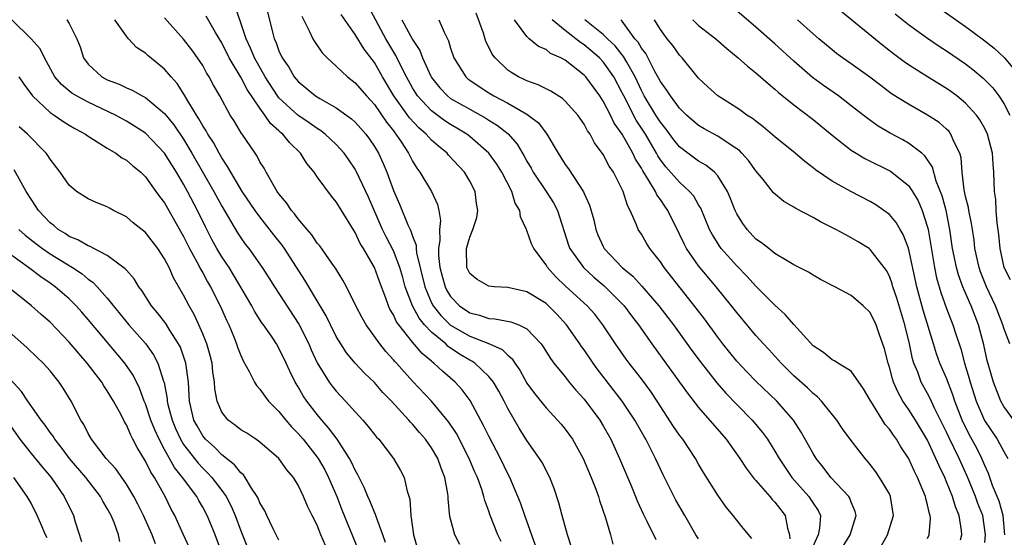
# Model space of a CAD drawing. Units: inches. Extents: x 2604000 to 2607000, y 1512000 to 1515000.
# Drawn here: x 2604394 to 2604497, y 1513045 to 1513099 of the extents above; entities that cross this region are included whole.
import ezdxf

# ---------------------------------------------------------------- set-up
doc = ezdxf.new("R2010")
doc.units = ezdxf.units.IN
doc.header["$MEASUREMENT"] = 0
doc.layers.add('LD26041512_2ft', color=254, linetype='Continuous')

msp = doc.modelspace()

# ---------------------------------------------------------------- linework, layer by layer
at = {"layer": 'LD26041512_2ft'}
for points, elevation in [([(2604451.68, 1513043.68), (2604451.24, 1513045), (2604450.69, 1513047), (2604450.34, 1513048.34), (2604449.84, 1513049.84), (2604449.39, 1513051), (2604448.58, 1513052.58), (2604448.32, 1513053), (2604447, 1513054.88), (2604446.17, 1513056.17), (2604445, 1513058.23), (2604444.61, 1513059), (2604444.04, 1513060.04), (2604443.49, 1513061), (2604443, 1513061.6), (2604441.52, 1513063), (2604441.21, 1513063.21), (2604441, 1513063.3), (2604439.94, 1513063.94), (2604438.74, 1513064.74), (2604438.48, 1513065), (2604437, 1513066.22), (2604436.27, 1513067), (2604435.69, 1513067.69), (2604435, 1513069), (2604434.24, 1513071), (2604433.98, 1513071.98), (2604433.68, 1513073), (2604433, 1513074.75), (2604432.23, 1513076.23), (2604431.85, 1513077), (2604430.39, 1513080.39), (2604429.11, 1513083.11), (2604429, 1513083.31), (2604428.32, 1513084.32), (2604427.83, 1513085), (2604427, 1513085.91), (2604425.85, 1513087), (2604425.37, 1513087.37), (2604425, 1513087.59), (2604424.18, 1513088.18), (2604422.98, 1513088.98), (2604421, 1513090.81), (2604420.85, 1513091), (2604419.56, 1513093), (2604418.42, 1513095), (2604418.02, 1513096.02), (2604417.55, 1513097), (2604417, 1513098.68), (2604416.39, 1513100.39)], 8040), ([(2604470.59, 1513044.59), (2604469.67, 1513045.67), (2604469, 1513046.52), (2604468.64, 1513047), (2604467.89, 1513047.89), (2604467, 1513049.13), (2604465.51, 1513051.51), (2604465, 1513052.4), (2604464.68, 1513053), (2604463.34, 1513055), (2604463, 1513055.44), (2604462.36, 1513056.36), (2604460.66, 1513059), (2604460, 1513060), (2604459, 1513061.35), (2604457.71, 1513063), (2604457.41, 1513063.41), (2604456.28, 1513065), (2604454.96, 1513067), (2604454.11, 1513068.11), (2604453.32, 1513069), (2604451.06, 1513071.06), (2604450.03, 1513072.03), (2604449.16, 1513073), (2604449, 1513073.28), (2604447.71, 1513075), (2604447.49, 1513075.49), (2604447, 1513076.88), (2604446.95, 1513076.95), (2604446.94, 1513077), (2604446.32, 1513078.32), (2604446.26, 1513079), (2604445.77, 1513079.77), (2604445.41, 1513081), (2604444.37, 1513083), (2604443.84, 1513083.84), (2604443.02, 1513085), (2604441, 1513086.76), (2604440.7, 1513087), (2604439.64, 1513087.64), (2604439, 1513088.01), (2604438.4, 1513088.4), (2604437, 1513089.43), (2604435.54, 1513091), (2604435, 1513091.85), (2604434.36, 1513093), (2604433.7, 1513094.3), (2604433.25, 1513095.25), (2604432.21, 1513097), (2604430.39, 1513100.39)], 8048), ([(2604489, 1513101.13), (2604493, 1513098.28), (2604494.88, 1513096.88), (2604496, 1513096), (2604497.04, 1513095.04), (2604498.85, 1513092.85)], 8076), ([(2604444.28, 1513044.28), (2604443.95, 1513045), (2604443.11, 1513047.11), (2604443, 1513047.47), (2604442.58, 1513048.58), (2604442.49, 1513049), (2604442.26, 1513049.74), (2604441.8, 1513051), (2604441.54, 1513051.54), (2604440.94, 1513053), (2604439.61, 1513055.61), (2604438.81, 1513056.81), (2604437, 1513058.99), (2604435, 1513061.11), (2604433.31, 1513063), (2604433.15, 1513063.15), (2604433, 1513063.35), (2604432.2, 1513064.2), (2604431.57, 1513065), (2604430.14, 1513067), (2604429.72, 1513067.72), (2604429.06, 1513069), (2604428.07, 1513071), (2604427.7, 1513071.7), (2604426.93, 1513072.93), (2604426.53, 1513073.47), (2604425.27, 1513075.27), (2604425, 1513075.58), (2604424.44, 1513076.44), (2604423.94, 1513077), (2604423, 1513078.11), (2604422.63, 1513078.63), (2604422.3, 1513079), (2604421.8, 1513079.8), (2604421, 1513080.73), (2604420.82, 1513081), (2604420.52, 1513081.48), (2604419.66, 1513083), (2604419.44, 1513083.44), (2604419, 1513084.11), (2604418.7, 1513084.7), (2604418.49, 1513085), (2604417.14, 1513087), (2604417.07, 1513087.07), (2604416.33, 1513088.33), (2604415.89, 1513089), (2604414.8, 1513091), (2604414.14, 1513092.14), (2604413.69, 1513093), (2604413.41, 1513093.41), (2604413, 1513094.18), (2604412.46, 1513095), (2604411.85, 1513095.85), (2604411, 1513096.96), (2604409, 1513099.18)], 8036), ([(2604447.88, 1513043.88), (2604446.77, 1513047), (2604446.33, 1513048.33), (2604446.06, 1513049), (2604445.21, 1513051), (2604445, 1513051.39), (2604444.22, 1513053), (2604443, 1513055.32), (2604442.46, 1513056.46), (2604441.06, 1513059.06), (2604440.2, 1513060.2), (2604439.48, 1513061), (2604438.13, 1513062.13), (2604437.25, 1513063), (2604437.1, 1513063.1), (2604437, 1513063.19), (2604436, 1513064), (2604435, 1513065.18), (2604433.55, 1513067), (2604433.32, 1513067.32), (2604433, 1513068.06), (2604432.64, 1513068.64), (2604432.48, 1513069), (2604432.19, 1513069.81), (2604431.53, 1513071.53), (2604431, 1513073), (2604429.86, 1513075), (2604429.53, 1513075.53), (2604429, 1513076.69), (2604427.33, 1513079.33), (2604427, 1513079.89), (2604426.5, 1513080.5), (2604425, 1513082.53), (2604424.68, 1513083), (2604423.92, 1513083.92), (2604423.25, 1513085), (2604422.11, 1513086.11), (2604421.41, 1513087), (2604421.17, 1513087.17), (2604421, 1513087.35), (2604420.11, 1513088.11), (2604419.53, 1513089), (2604419, 1513089.71), (2604417.67, 1513091.67), (2604417, 1513092.96), (2604415.77, 1513095), (2604415, 1513096.56), (2604414.34, 1513097.66), (2604413.38, 1513099.38)], 8038), ([(2604419.81, 1513099.81), (2604420.32, 1513097.68), (2604420.5, 1513097), (2604420.66, 1513096.66), (2604421, 1513095.73), (2604421.35, 1513095), (2604422.03, 1513094.03), (2604422.61, 1513093), (2604423, 1513092.53), (2604424.83, 1513091), (2604425.27, 1513090.73), (2604427, 1513089.77), (2604428.61, 1513088.61), (2604429, 1513088.25), (2604429.6, 1513087.6), (2604430.11, 1513087), (2604430.48, 1513086.48), (2604431, 1513085.71), (2604431.42, 1513085), (2604431.92, 1513083.92), (2604432.31, 1513083), (2604433, 1513081.08), (2604433.64, 1513079.64), (2604434.5, 1513077.5), (2604434.74, 1513077), (2604434.83, 1513076.83), (2604435, 1513076.31), (2604435.37, 1513075.37), (2604435.38, 1513075), (2604435.43, 1513074.57), (2604436.28, 1513071), (2604437, 1513069.31), (2604437.16, 1513069), (2604437.97, 1513067.97), (2604439, 1513066.98), (2604441, 1513065.8), (2604443.06, 1513065), (2604444.41, 1513064.41), (2604445, 1513063.81), (2604445.45, 1513063.45), (2604445.72, 1513063), (2604446.25, 1513062.25), (2604447, 1513060.9), (2604447.79, 1513059.79), (2604449, 1513058.3), (2604450.22, 1513057), (2604450.58, 1513056.58), (2604451, 1513056.07), (2604451.77, 1513055), (2604452.91, 1513053), (2604453.75, 1513051), (2604454.21, 1513049.79), (2604454.49, 1513049), (2604454.6, 1513048.6), (2604455.24, 1513046.76), (2604455.76, 1513045), (2604456.02, 1513044.02)], 8042), ([(2604423.38, 1513099.38), (2604424.18, 1513097.82), (2604424.54, 1513097), (2604424.71, 1513096.71), (2604425.54, 1513095.54), (2604426.06, 1513095), (2604427, 1513094.14), (2604428.2, 1513093), (2604429, 1513092.39), (2604430.17, 1513091), (2604431, 1513090.1), (2604432.27, 1513088.27), (2604433, 1513087.34), (2604433.14, 1513087.14), (2604433.26, 1513087), (2604433.82, 1513086.18), (2604434.59, 1513085), (2604434.72, 1513084.72), (2604435, 1513084.17), (2604435.44, 1513083.44), (2604435.77, 1513083), (2604436.98, 1513080.98), (2604437.63, 1513079.63), (2604437.77, 1513079), (2604437.93, 1513077.93), (2604437.82, 1513077), (2604437.87, 1513075.87), (2604437.72, 1513075), (2604437.73, 1513074.27), (2604437.87, 1513073), (2604438.1, 1513072.1), (2604438.41, 1513071), (2604438.6, 1513070.6), (2604439, 1513069.96), (2604439.94, 1513069), (2604441, 1513068.27), (2604442.01, 1513068.01), (2604443, 1513067.67), (2604443.63, 1513067.63), (2604445.32, 1513067.32), (2604446.14, 1513067), (2604447, 1513066.59), (2604448.49, 1513065), (2604448.7, 1513064.7), (2604449.46, 1513063.46), (2604449.81, 1513063), (2604451, 1513061.54), (2604451.43, 1513061), (2604452.14, 1513060.14), (2604453, 1513059.2), (2604454.63, 1513057), (2604455, 1513056.4), (2604455.8, 1513055), (2604456.72, 1513053), (2604457.95, 1513050.05), (2604458.38, 1513049), (2604458.55, 1513048.55), (2604459.18, 1513047.18), (2604459.57, 1513046.43), (2604460.5, 1513044.5)], 8044), ([(2604465, 1513044.56), (2604464.71, 1513045), (2604463.54, 1513047), (2604462.62, 1513048.62), (2604461.29, 1513051.29), (2604460.49, 1513053), (2604459.97, 1513054.03), (2604459.45, 1513055), (2604459.28, 1513055.28), (2604458.32, 1513057), (2604456.99, 1513059), (2604454.38, 1513062.38), (2604453.94, 1513063), (2604453, 1513064.38), (2604452.73, 1513064.73), (2604452.56, 1513065), (2604451.16, 1513067), (2604450.12, 1513068.12), (2604449.26, 1513069), (2604449, 1513069.23), (2604447, 1513070.48), (2604445, 1513070.91), (2604443.58, 1513071), (2604443, 1513071.06), (2604441.77, 1513071.77), (2604441, 1513072.4), (2604440.7, 1513073), (2604440.65, 1513075), (2604441, 1513076.21), (2604441.32, 1513077), (2604441.73, 1513078.27), (2604441.85, 1513079), (2604441.72, 1513079.72), (2604441.56, 1513081), (2604441, 1513082.08), (2604440.44, 1513083), (2604438.79, 1513084.79), (2604438.62, 1513085), (2604437.72, 1513085.72), (2604437, 1513086.38), (2604436.44, 1513087), (2604435.66, 1513087.66), (2604434.7, 1513088.7), (2604433.06, 1513091), (2604431.85, 1513093), (2604431, 1513094.5), (2604429.92, 1513095.92), (2604429, 1513097.45), (2604427.53, 1513099.53)], 8046), ([(2604479.68, 1513043), (2604480.9, 1513045), (2604481.53, 1513047), (2604481.43, 1513047.43), (2604481, 1513048.41), (2604480.84, 1513048.84), (2604480.75, 1513049), (2604478.87, 1513051), (2604478.07, 1513052.07), (2604477.32, 1513053), (2604477, 1513053.52), (2604475.76, 1513055.76), (2604474.94, 1513057), (2604473.21, 1513059), (2604471, 1513061.11), (2604470.06, 1513062.06), (2604469, 1513063.18), (2604467.53, 1513065), (2604467, 1513065.7), (2604465.62, 1513067.62), (2604464.76, 1513068.76), (2604461.39, 1513073), (2604461, 1513073.6), (2604459.89, 1513075), (2604459.55, 1513075.55), (2604459, 1513076.5), (2604458.67, 1513077), (2604458.5, 1513077.5), (2604457.84, 1513079), (2604457.53, 1513079.53), (2604457.1, 1513081), (2604456.06, 1513083), (2604455.63, 1513083.63), (2604455, 1513084.86), (2604454.09, 1513086.09), (2604453.62, 1513087), (2604453.36, 1513087.36), (2604453, 1513088.04), (2604452.33, 1513089), (2604451, 1513090.47), (2604450.72, 1513090.72), (2604449.5, 1513091.5), (2604448.16, 1513092.16), (2604447, 1513092.58), (2604446.72, 1513092.72), (2604446.12, 1513093), (2604445.42, 1513093.42), (2604445, 1513093.71), (2604443.66, 1513095), (2604443.37, 1513095.37), (2604443, 1513096.13), (2604442.7, 1513096.7), (2604442.43, 1513097.57), (2604441.67, 1513099.67)], 8054), ([(2604498.04, 1513057), (2604497, 1513058.44), (2604496.68, 1513059), (2604495.91, 1513061), (2604495.26, 1513063.26), (2604494.89, 1513064.89), (2604494.33, 1513067), (2604493.57, 1513069), (2604493.39, 1513069.39), (2604492.7, 1513071), (2604492.24, 1513072.24), (2604492.03, 1513073), (2604491.8, 1513074.2), (2604491.63, 1513075), (2604491.35, 1513077), (2604490.95, 1513079), (2604490.53, 1513080.53), (2604489.92, 1513082.08), (2604489.53, 1513083.53), (2604488.72, 1513084.72), (2604488.39, 1513085), (2604487, 1513086.06), (2604486.4, 1513086.4), (2604485.09, 1513087.09), (2604483.83, 1513087.83), (2604482.66, 1513088.66), (2604481, 1513089.97), (2604479.67, 1513091), (2604478.11, 1513092.11), (2604476.95, 1513092.95), (2604475, 1513094.64), (2604473, 1513096.48), (2604471, 1513098.23), (2604469, 1513099.92)], 8068), ([(2604497.71, 1513071.71), (2604497.05, 1513073), (2604496.61, 1513075), (2604496.48, 1513076.48), (2604496.31, 1513077.69), (2604496.21, 1513079), (2604496.16, 1513080.16), (2604496.03, 1513081), (2604495.99, 1513082.01), (2604495.97, 1513083), (2604495.88, 1513083.88), (2604495.82, 1513085), (2604495.28, 1513087), (2604495, 1513087.58), (2604494.5, 1513088.5), (2604494.15, 1513089), (2604493, 1513090.26), (2604492.09, 1513091), (2604491.46, 1513091.46), (2604491, 1513091.78), (2604489, 1513093), (2604487, 1513094.27), (2604486.57, 1513094.57), (2604485.42, 1513095.42), (2604484.3, 1513096.3), (2604479.9, 1513099.9)], 8072), ([(2604485.6, 1513099.6), (2604487, 1513098.48), (2604489, 1513097.06), (2604490.23, 1513096.23), (2604491, 1513095.74), (2604493, 1513094.36), (2604493.77, 1513093.77), (2604494.85, 1513092.85), (2604495.84, 1513091.84), (2604496.49, 1513091), (2604497, 1513090.22), (2604497.64, 1513089)], 8074), ([(2604432.18, 1513044.18), (2604431.9, 1513045), (2604431.21, 1513046.79), (2604431.12, 1513047.12), (2604431, 1513047.35), (2604430.54, 1513048.54), (2604430.32, 1513049), (2604429.94, 1513049.94), (2604429.28, 1513051.28), (2604429, 1513051.75), (2604428.62, 1513052.62), (2604428.41, 1513053), (2604427.09, 1513055), (2604426.21, 1513056.21), (2604425.51, 1513057), (2604425, 1513057.61), (2604423.92, 1513059), (2604423.55, 1513059.55), (2604423, 1513060.5), (2604422.69, 1513061), (2604422.13, 1513062.13), (2604421.74, 1513063), (2604421, 1513064.54), (2604420.73, 1513065), (2604420.2, 1513065.8), (2604419.39, 1513067), (2604419.22, 1513067.22), (2604418.44, 1513068.44), (2604418.16, 1513069), (2604416.24, 1513072.24), (2604415.76, 1513073), (2604415, 1513074.14), (2604414.49, 1513075), (2604413.96, 1513075.96), (2604413.29, 1513077.29), (2604412.46, 1513079), (2604411.41, 1513081), (2604411, 1513081.74), (2604410.24, 1513083), (2604409, 1513085), (2604407, 1513087.1), (2604405.85, 1513087.85), (2604405, 1513088.37), (2604403.86, 1513089), (2604401, 1513090.36), (2604399.76, 1513091), (2604399.28, 1513091.28), (2604398.19, 1513092.19), (2604397.51, 1513093), (2604396.42, 1513095), (2604395.95, 1513095.95), (2604395, 1513097), (2604393, 1513098.99)], 8030), ([(2604398.75, 1513099), (2604399, 1513098.6), (2604399.81, 1513097), (2604400.14, 1513096.14), (2604400.52, 1513095), (2604401, 1513094.33), (2604402.41, 1513093), (2604403, 1513092.69), (2604404.23, 1513092.23), (2604405, 1513091.85), (2604405.62, 1513091.62), (2604406.67, 1513091), (2604407, 1513090.83), (2604409, 1513089.15), (2604409.97, 1513087.97), (2604411, 1513086.46), (2604411.88, 1513085), (2604414.17, 1513081), (2604415, 1513079.45), (2604416.65, 1513076.65), (2604417, 1513076.11), (2604417.47, 1513075.47), (2604417.83, 1513075), (2604419.25, 1513073), (2604419.94, 1513071.94), (2604420.53, 1513071), (2604423.09, 1513067.09), (2604424.13, 1513065), (2604424.39, 1513064.39), (2604425.01, 1513063.01), (2604426.26, 1513061), (2604426.57, 1513060.57), (2604427, 1513060.04), (2604427.99, 1513059), (2604429, 1513057.87), (2604429.8, 1513057), (2604430.36, 1513056.36), (2604431, 1513055.52), (2604431.23, 1513055.23), (2604431.46, 1513055), (2604433, 1513053), (2604433.74, 1513051.74), (2604434.12, 1513051), (2604434.45, 1513049.55), (2604434.72, 1513048.72), (2604434.82, 1513047), (2604435.12, 1513045), (2604435.53, 1513043.53)], 8032), ([(2604439.96, 1513043.96), (2604439.45, 1513045), (2604438.92, 1513046.92), (2604438.75, 1513048.75), (2604438.75, 1513049), (2604438.71, 1513049.29), (2604438.4, 1513051), (2604437.99, 1513051.99), (2604437.65, 1513053), (2604437, 1513054.12), (2604436.38, 1513055), (2604435.73, 1513055.73), (2604435, 1513056.6), (2604434.79, 1513056.79), (2604434.63, 1513057), (2604432.79, 1513059), (2604431.9, 1513059.9), (2604431, 1513060.94), (2604429.95, 1513061.95), (2604428.98, 1513063), (2604428.08, 1513064.08), (2604427.48, 1513065), (2604427, 1513065.79), (2604426.39, 1513067), (2604425.94, 1513067.94), (2604425.32, 1513069), (2604423.7, 1513071.7), (2604421.58, 1513075), (2604421.34, 1513075.34), (2604420.45, 1513076.45), (2604419, 1513078.31), (2604418.49, 1513079), (2604417.15, 1513081), (2604415.95, 1513083), (2604415.62, 1513083.62), (2604415, 1513084.51), (2604414.72, 1513085), (2604414.12, 1513086.12), (2604413.53, 1513087), (2604413.35, 1513087.35), (2604413, 1513087.87), (2604412.61, 1513088.61), (2604412.34, 1513089), (2604411.33, 1513090.67), (2604411.1, 1513091.1), (2604410.31, 1513092.31), (2604409.68, 1513093), (2604409, 1513093.81), (2604407.24, 1513095.24), (2604407, 1513095.48), (2604406.07, 1513096.07), (2604405.22, 1513097), (2604405, 1513097.26), (2604403.8, 1513099)], 8034), ([(2604433.89, 1513099), (2604435, 1513096.93), (2604435.76, 1513095.76), (2604436.04, 1513095), (2604436.91, 1513093.09), (2604437, 1513092.93), (2604437.85, 1513091.85), (2604438.67, 1513091), (2604439, 1513090.75), (2604441, 1513089.6), (2604442.68, 1513088.68), (2604443, 1513088.47), (2604443.91, 1513087.91), (2604445.02, 1513087.02), (2604445.96, 1513085.96), (2604446.7, 1513084.7), (2604447, 1513084.15), (2604447.43, 1513083.43), (2604447.67, 1513083), (2604449.01, 1513081), (2604449.78, 1513079.78), (2604450.19, 1513079), (2604451.37, 1513075.37), (2604451.51, 1513075), (2604452.93, 1513073), (2604454.01, 1513072.01), (2604455.11, 1513071.11), (2604457.19, 1513069), (2604457.95, 1513067.95), (2604458.69, 1513067), (2604460.09, 1513065), (2604463.01, 1513061), (2604463.83, 1513059.83), (2604465, 1513058.33), (2604467.88, 1513055), (2604469.32, 1513053), (2604469.98, 1513051.98), (2604470.84, 1513050.84), (2604471, 1513050.69), (2604472.47, 1513049), (2604472.7, 1513048.7), (2604473, 1513048.41), (2604473.61, 1513047.61), (2604474.08, 1513047), (2604474.31, 1513045.69), (2604474.54, 1513045), (2604474.58, 1513044.58)], 8050), ([(2604437.76, 1513099), (2604438.32, 1513097.68), (2604438.79, 1513096.78), (2604439, 1513096.02), (2604439.34, 1513095), (2604440.58, 1513093), (2604440.8, 1513092.8), (2604441, 1513092.65), (2604441.98, 1513091.98), (2604443, 1513091.32), (2604443.53, 1513091), (2604445, 1513090.23), (2604447, 1513089.09), (2604447.14, 1513089), (2604448.2, 1513088.2), (2604449.1, 1513087), (2604450.26, 1513085), (2604450.56, 1513084.56), (2604451, 1513083.83), (2604451.35, 1513083.35), (2604452.94, 1513080.94), (2604453, 1513080.78), (2604453.55, 1513079.55), (2604454, 1513078), (2604454.23, 1513077), (2604454.45, 1513076.45), (2604455, 1513075.21), (2604455.11, 1513075), (2604457, 1513073), (2604458.11, 1513072.11), (2604459.06, 1513071.06), (2604460.84, 1513069), (2604461.78, 1513067.78), (2604462.37, 1513067), (2604464.3, 1513064.3), (2604465.15, 1513063.15), (2604466.92, 1513060.92), (2604467.85, 1513059.85), (2604469, 1513058.66), (2604470.63, 1513057), (2604471.71, 1513055.71), (2604472.22, 1513055), (2604473, 1513053.76), (2604473.44, 1513053), (2604474.06, 1513052.06), (2604474.79, 1513051), (2604476.55, 1513049), (2604476.74, 1513048.74), (2604477, 1513048.31), (2604477.53, 1513047.53), (2604477.78, 1513047), (2604477.68, 1513045.68), (2604477.55, 1513045), (2604477, 1513043.84)], 8052), ([(2604483.69, 1513043), (2604484.81, 1513045), (2604485.44, 1513047), (2604485.13, 1513049), (2604485, 1513049.27), (2604483.98, 1513051), (2604483.58, 1513051.58), (2604483, 1513052.35), (2604482.71, 1513052.71), (2604482.45, 1513053), (2604481, 1513054.87), (2604480.1, 1513056.1), (2604479.48, 1513057), (2604477.89, 1513059), (2604477.46, 1513059.46), (2604477, 1513059.79), (2604476.4, 1513060.4), (2604475, 1513061.67), (2604473.64, 1513063), (2604473.35, 1513063.35), (2604472.39, 1513064.39), (2604471.81, 1513065), (2604471, 1513065.89), (2604469, 1513068.28), (2604468.45, 1513069), (2604466.84, 1513071), (2604465, 1513073.18), (2604463.74, 1513075), (2604463.48, 1513075.48), (2604463, 1513076.52), (2604461.79, 1513079), (2604461.46, 1513079.46), (2604461, 1513080.13), (2604460.62, 1513080.62), (2604460.47, 1513081), (2604459.69, 1513082.31), (2604459.14, 1513083.14), (2604459, 1513083.42), (2604458.39, 1513084.39), (2604458.1, 1513085), (2604457, 1513086.99), (2604456.16, 1513088.16), (2604455.75, 1513089), (2604455, 1513090.45), (2604454.64, 1513091), (2604453.17, 1513093), (2604453, 1513093.18), (2604451, 1513094.75), (2604450.54, 1513095), (2604449.47, 1513095.47), (2604449, 1513095.86), (2604448.2, 1513096.2), (2604447.25, 1513097), (2604447, 1513097.24), (2604445.69, 1513099)], 8056), ([(2604489, 1513044.59), (2604489.17, 1513045), (2604489.3, 1513046.7), (2604489.28, 1513047), (2604489.2, 1513047.2), (2604489, 1513048.13), (2604488.81, 1513048.81), (2604488.78, 1513049), (2604487.94, 1513051), (2604487.62, 1513051.62), (2604487, 1513053.04), (2604486.21, 1513054.21), (2604485.74, 1513055), (2604485.42, 1513055.42), (2604485, 1513056.07), (2604484.57, 1513056.57), (2604483.05, 1513059), (2604483, 1513059.12), (2604482.3, 1513060.3), (2604481, 1513062.13), (2604479.59, 1513063), (2604479.24, 1513063.24), (2604479, 1513063.34), (2604478.1, 1513064.1), (2604477, 1513064.81), (2604475, 1513067.05), (2604474.09, 1513068.09), (2604473, 1513069.06), (2604471, 1513071.06), (2604470.08, 1513072.08), (2604469, 1513073.19), (2604467.38, 1513075), (2604467.22, 1513075.22), (2604466.44, 1513076.44), (2604466.14, 1513077), (2604465.23, 1513079.23), (2604465, 1513079.59), (2604464.5, 1513080.5), (2604464.06, 1513081), (2604463, 1513081.95), (2604461.57, 1513083.57), (2604461, 1513084.32), (2604460.73, 1513084.73), (2604460.6, 1513085), (2604459.44, 1513087), (2604458.47, 1513088.47), (2604457.15, 1513091), (2604457, 1513091.32), (2604456.1, 1513093), (2604455, 1513094.57), (2604454.6, 1513095), (2604453, 1513096.36), (2604452.6, 1513096.6), (2604452.13, 1513097), (2604451, 1513097.86), (2604449.65, 1513099)], 8058), ([(2604492.47, 1513044.47), (2604492.6, 1513045), (2604492.57, 1513045.43), (2604492.32, 1513047), (2604491.93, 1513047.93), (2604491.62, 1513049), (2604491, 1513050.55), (2604490.81, 1513051), (2604490.21, 1513052.21), (2604489.89, 1513053), (2604489, 1513054.9), (2604487.75, 1513057), (2604487, 1513058.17), (2604486.43, 1513059), (2604485.91, 1513059.91), (2604485.44, 1513061), (2604485.33, 1513061.33), (2604485, 1513062.58), (2604484.86, 1513063), (2604484.5, 1513064.5), (2604483.93, 1513066.07), (2604483.62, 1513067), (2604483, 1513068.3), (2604482.27, 1513069), (2604481, 1513070.09), (2604479.3, 1513071), (2604477.77, 1513071.77), (2604477, 1513072.2), (2604476.53, 1513072.53), (2604475, 1513073.31), (2604474.3, 1513073.7), (2604473, 1513074.5), (2604472.35, 1513075), (2604471.6, 1513075.6), (2604471, 1513076), (2604470.08, 1513077), (2604469.63, 1513077.62), (2604469, 1513078.64), (2604468.83, 1513079), (2604468.32, 1513080.32), (2604468.02, 1513081), (2604467, 1513082.62), (2604466.66, 1513083), (2604465.76, 1513083.76), (2604465, 1513084.18), (2604463.88, 1513085), (2604463, 1513085.67), (2604462.41, 1513086.41), (2604461.57, 1513087.57), (2604461, 1513088.24), (2604460.52, 1513089), (2604459.3, 1513091), (2604459, 1513091.57), (2604458.34, 1513093), (2604457.46, 1513094.54), (2604457.14, 1513095.14), (2604457, 1513095.3), (2604456.24, 1513096.24), (2604455.44, 1513097), (2604455, 1513097.45), (2604453.06, 1513099)], 8060), ([(2604495, 1513044.19), (2604495.09, 1513045), (2604494.79, 1513047), (2604494.28, 1513048.28), (2604494.03, 1513049), (2604493.15, 1513051.15), (2604492.32, 1513053), (2604491.23, 1513055.23), (2604491, 1513055.74), (2604489.74, 1513058.26), (2604489.28, 1513059.28), (2604489, 1513059.81), (2604488.34, 1513061), (2604487.97, 1513062.03), (2604487.57, 1513063), (2604487.43, 1513063.43), (2604487.1, 1513065), (2604486.64, 1513067), (2604485.8, 1513069.8), (2604485.38, 1513071), (2604485.3, 1513071.3), (2604485, 1513072.12), (2604484.69, 1513072.69), (2604484.47, 1513073), (2604483, 1513074.91), (2604482.87, 1513075), (2604481.72, 1513075.72), (2604481, 1513076.14), (2604480.43, 1513076.43), (2604479.39, 1513077), (2604477.79, 1513077.79), (2604477, 1513078.25), (2604475.21, 1513079.21), (2604475, 1513079.35), (2604473.94, 1513079.94), (2604472.85, 1513080.85), (2604471.76, 1513082.24), (2604471, 1513083.15), (2604470.23, 1513084.23), (2604469.54, 1513085), (2604469.27, 1513085.27), (2604469, 1513085.47), (2604467.67, 1513086.33), (2604467, 1513086.79), (2604465.57, 1513087.57), (2604465, 1513087.92), (2604463.73, 1513089), (2604463, 1513089.72), (2604462.04, 1513091), (2604461.65, 1513091.65), (2604461, 1513092.51), (2604460.84, 1513092.84), (2604460.42, 1513093.58), (2604459.45, 1513095.45), (2604459, 1513096.02), (2604458.65, 1513096.65), (2604458.33, 1513097), (2604457, 1513098.84), (2604456.85, 1513099)], 8062), ([(2604497.12, 1513045), (2604496.95, 1513047), (2604496.5, 1513048.5), (2604495.83, 1513050.17), (2604495.4, 1513051.4), (2604495, 1513052.27), (2604494.7, 1513053), (2604494.13, 1513054.13), (2604493.42, 1513055.42), (2604492.64, 1513057), (2604491.88, 1513059), (2604491.66, 1513059.66), (2604491, 1513061.41), (2604490.31, 1513063), (2604489.96, 1513063.96), (2604489.63, 1513065), (2604488.54, 1513068.54), (2604487.88, 1513071), (2604487, 1513075.03), (2604486.46, 1513076.46), (2604486.12, 1513077), (2604485.72, 1513077.72), (2604485, 1513078.57), (2604484.43, 1513079), (2604483.58, 1513079.58), (2604483, 1513079.93), (2604480.97, 1513080.97), (2604479, 1513082.07), (2604477.26, 1513083.26), (2604477, 1513083.48), (2604476.13, 1513084.13), (2604475.11, 1513085), (2604473, 1513086.72), (2604471.78, 1513087.78), (2604471, 1513088.36), (2604470.64, 1513088.64), (2604470.06, 1513089), (2604469.45, 1513089.45), (2604469, 1513089.75), (2604467, 1513091), (2604465.95, 1513091.95), (2604465, 1513092.87), (2604463.27, 1513095), (2604463, 1513095.28), (2604462.28, 1513096.28), (2604461.7, 1513097), (2604461, 1513097.96), (2604460.36, 1513099)], 8064), ([(2604464.38, 1513099), (2604465, 1513098.4), (2604466.8, 1513097), (2604467.96, 1513095.96), (2604469.16, 1513095), (2604470.11, 1513094.11), (2604471, 1513093.44), (2604472.29, 1513092.29), (2604473, 1513091.73), (2604473.37, 1513091.37), (2604475, 1513090.06), (2604477, 1513088.52), (2604479, 1513086.88), (2604481, 1513085.32), (2604481.51, 1513085), (2604482.44, 1513084.44), (2604485.11, 1513083.11), (2604487, 1513081.62), (2604487.42, 1513081), (2604488.01, 1513080.01), (2604488.45, 1513079), (2604489, 1513077.26), (2604489.06, 1513077), (2604489.72, 1513073), (2604489.94, 1513071.94), (2604490.39, 1513070.39), (2604491, 1513068.71), (2604491.67, 1513067), (2604491.96, 1513066.04), (2604492.48, 1513064.48), (2604492.88, 1513063), (2604493.38, 1513061.38), (2604493.47, 1513061), (2604494.11, 1513059), (2604494.97, 1513056.97), (2604496.3, 1513055), (2604497, 1513053.71), (2604497.41, 1513053)], 8066), ([(2604497.64, 1513065), (2604497, 1513066.67), (2604496.9, 1513067), (2604496.12, 1513069), (2604495.18, 1513071), (2604494.56, 1513072.56), (2604494.41, 1513073), (2604493.97, 1513075), (2604493.88, 1513075.88), (2604493.71, 1513077), (2604493.63, 1513077.63), (2604493.34, 1513079), (2604493.31, 1513079.31), (2604493, 1513080.47), (2604492.85, 1513081.15), (2604492.64, 1513083), (2604492.53, 1513084.53), (2604492.38, 1513085), (2604491.76, 1513086.24), (2604491.45, 1513087), (2604491.26, 1513087.26), (2604491, 1513087.51), (2604490.21, 1513088.21), (2604489, 1513089), (2604487, 1513090.13), (2604485.24, 1513091.24), (2604484.09, 1513092.09), (2604482.96, 1513092.96), (2604481, 1513094.38), (2604480.1, 1513095), (2604479.46, 1513095.46), (2604479, 1513095.82), (2604477.59, 1513097), (2604477, 1513097.51), (2604475.38, 1513099)], 8070), ([(2604393.73, 1513093), (2604394.24, 1513092.24), (2604395.16, 1513091), (2604397, 1513089.27), (2604397.42, 1513089), (2604398.35, 1513088.35), (2604399, 1513087.94), (2604399.6, 1513087.6), (2604400.7, 1513087), (2604401, 1513086.77), (2604401.55, 1513086.45), (2604403, 1513085.51), (2604403.89, 1513085), (2604404.53, 1513084.53), (2604405, 1513084.28), (2604405.67, 1513083.67), (2604406.5, 1513083), (2604407, 1513082.53), (2604408.1, 1513081), (2604408.47, 1513080.47), (2604409, 1513079.78), (2604411, 1513076.27), (2604411.62, 1513075), (2604412.38, 1513073.62), (2604412.8, 1513072.8), (2604413, 1513072.47), (2604413.52, 1513071.52), (2604413.83, 1513071), (2604414.84, 1513069), (2604415.49, 1513067.49), (2604415.73, 1513067), (2604416.25, 1513065.75), (2604416.55, 1513065), (2604416.66, 1513064.66), (2604417, 1513063.78), (2604417.24, 1513063.24), (2604417.88, 1513062.12), (2604418.42, 1513061), (2604418.63, 1513060.63), (2604419, 1513060.26), (2604419.51, 1513059.51), (2604419.91, 1513059), (2604421, 1513057.93), (2604421.73, 1513057), (2604422.32, 1513056.32), (2604423, 1513055.62), (2604423.52, 1513055), (2604425, 1513053.14), (2604425.1, 1513053), (2604425.8, 1513051.8), (2604426.21, 1513051), (2604427.06, 1513049), (2604427.59, 1513047.59), (2604429.33, 1513043.33)], 8028), ([(2604425.88, 1513043.88), (2604425.4, 1513045), (2604425, 1513045.99), (2604424.47, 1513047), (2604423.99, 1513047.99), (2604423.57, 1513049), (2604423, 1513050.19), (2604422.51, 1513051), (2604421.81, 1513051.81), (2604420.97, 1513053), (2604419, 1513054.71), (2604418.59, 1513055), (2604417.63, 1513055.63), (2604417, 1513056), (2604416.45, 1513056.45), (2604415.67, 1513057), (2604415, 1513057.83), (2604414.51, 1513059), (2604414.28, 1513060.28), (2604414.25, 1513061), (2604414.08, 1513062.08), (2604413.98, 1513063), (2604413.78, 1513063.78), (2604413.42, 1513065), (2604413, 1513066.07), (2604412.6, 1513067), (2604412.1, 1513068.1), (2604411.58, 1513069), (2604411, 1513070.11), (2604409.93, 1513071.93), (2604409.47, 1513073), (2604409, 1513073.91), (2604408.29, 1513075), (2604407, 1513076.67), (2604405.71, 1513077.71), (2604405, 1513078.33), (2604403.64, 1513079), (2604403.22, 1513079.22), (2604403, 1513079.36), (2604401.82, 1513079.82), (2604401, 1513080.2), (2604399.78, 1513081), (2604399, 1513081.63), (2604398.05, 1513083), (2604397, 1513084.37), (2604396.77, 1513084.77), (2604396.6, 1513085), (2604394.63, 1513087), (2604393.75, 1513087.75)], 8026), ([(2604421, 1513044.43), (2604420.4, 1513045.6), (2604419.72, 1513047), (2604419.5, 1513047.5), (2604419, 1513048.34), (2604418.82, 1513048.82), (2604418.72, 1513049), (2604418.13, 1513049.87), (2604417.46, 1513051), (2604417.27, 1513051.27), (2604417, 1513051.47), (2604416.33, 1513052.33), (2604415, 1513053.37), (2604414.2, 1513054.2), (2604413.31, 1513055), (2604413, 1513055.38), (2604412.41, 1513056.41), (2604412.09, 1513057), (2604411.61, 1513059), (2604411.5, 1513061), (2604411.23, 1513063), (2604411.18, 1513063.18), (2604410.66, 1513064.66), (2604410.48, 1513065), (2604409.53, 1513066.47), (2604409.13, 1513067.13), (2604408.27, 1513068.27), (2604407.64, 1513069), (2604406.61, 1513070.61), (2604406.31, 1513071), (2604405.83, 1513071.83), (2604405, 1513072.75), (2604404.89, 1513072.89), (2604403, 1513074.28), (2604401.58, 1513075), (2604401.21, 1513075.21), (2604401, 1513075.27), (2604399.92, 1513075.92), (2604399, 1513076.27), (2604398.57, 1513076.57), (2604397.85, 1513077), (2604397.41, 1513077.41), (2604397, 1513077.7), (2604395.77, 1513079), (2604395.48, 1513079.48), (2604395, 1513080.18), (2604394.5, 1513081), (2604393.24, 1513083.24)], 8024), ([(2604393.74, 1513077), (2604394.4, 1513076.4), (2604395.52, 1513075.52), (2604396.2, 1513075), (2604397, 1513074.44), (2604399.35, 1513073), (2604400.35, 1513072.35), (2604401, 1513071.8), (2604401.48, 1513071.48), (2604401.93, 1513071), (2604403, 1513069.79), (2604405.25, 1513067), (2604407, 1513065.03), (2604407.86, 1513063.86), (2604408.31, 1513063), (2604408.89, 1513061.11), (2604408.95, 1513060.95), (2604409.26, 1513059.26), (2604409.28, 1513059), (2604409.35, 1513058.65), (2604409.79, 1513057), (2604410.15, 1513056.15), (2604410.67, 1513055), (2604411, 1513054.46), (2604412.51, 1513052.51), (2604413, 1513051.97), (2604413.5, 1513051.5), (2604413.96, 1513051), (2604415, 1513049.63), (2604415.45, 1513049), (2604415.99, 1513047.99), (2604416.41, 1513047), (2604417, 1513045.42), (2604418.62, 1513041.38)], 8022), ([(2604415.07, 1513042.93), (2604414.3, 1513045), (2604413.92, 1513045.92), (2604413.48, 1513047), (2604413, 1513047.9), (2604412.58, 1513048.58), (2604412.37, 1513049), (2604410.9, 1513051), (2604410.05, 1513052.05), (2604409, 1513053.93), (2604408.43, 1513055), (2604407.98, 1513055.98), (2604407.58, 1513057), (2604407, 1513058.73), (2604406.88, 1513059), (2604406.37, 1513060.37), (2604405.71, 1513061.71), (2604404.83, 1513063), (2604401, 1513067.55), (2604400.33, 1513068.33), (2604399.74, 1513069), (2604399, 1513069.73), (2604397.52, 1513071), (2604397, 1513071.37), (2604396.02, 1513072.02), (2604394.75, 1513073), (2604393, 1513074.28)], 8020), ([(2604411.62, 1513043.62), (2604410.95, 1513045.05), (2604410.07, 1513047), (2604409.69, 1513047.69), (2604409.08, 1513049), (2604407.94, 1513051), (2604407.55, 1513051.55), (2604407, 1513052.71), (2604406.13, 1513054.13), (2604405.69, 1513055), (2604405.45, 1513055.45), (2604405, 1513056.53), (2604404.82, 1513056.82), (2604404.44, 1513057.56), (2604403.64, 1513059), (2604403, 1513060.08), (2604402.62, 1513060.62), (2604402.41, 1513061), (2604400.89, 1513063), (2604400, 1513064), (2604399, 1513065.18), (2604397, 1513067.27), (2604396.07, 1513068.07), (2604395.05, 1513069), (2604392.57, 1513071)], 8018), ([(2604408.05, 1513044.05), (2604407.7, 1513045), (2604406.8, 1513047), (2604406.21, 1513048.21), (2604405.79, 1513049), (2604405, 1513050.3), (2604403.9, 1513051.9), (2604402.88, 1513053), (2604401.35, 1513055), (2604401, 1513055.61), (2604400.55, 1513056.55), (2604400.24, 1513057), (2604399.21, 1513059), (2604398.38, 1513060.38), (2604397.96, 1513061), (2604397.52, 1513061.52), (2604397, 1513062.17), (2604396.26, 1513063), (2604395.61, 1513063.61), (2604394.6, 1513064.6), (2604393, 1513066.03)], 8016), ([(2604404.3, 1513044.3), (2604404.18, 1513045), (2604403.72, 1513046.28), (2604403.41, 1513047), (2604403, 1513047.74), (2604402.52, 1513048.52), (2604402.29, 1513049), (2604400.74, 1513051), (2604399.04, 1513053), (2604398.17, 1513054.17), (2604397.5, 1513055), (2604397.32, 1513055.32), (2604397, 1513055.73), (2604396.48, 1513056.48), (2604396.08, 1513057), (2604394.68, 1513059), (2604394.02, 1513060.02), (2604391.24, 1513063)], 8014), ([(2604392.44, 1513057), (2604393.83, 1513055), (2604395, 1513053.52), (2604396.14, 1513052.14), (2604397.11, 1513051), (2604398.49, 1513049), (2604399.45, 1513047), (2604399.64, 1513046.36), (2604400.3, 1513044.3)], 8012), ([(2604396.68, 1513044.68), (2604396.52, 1513045), (2604396.12, 1513045.88), (2604395.66, 1513047), (2604395, 1513048.3), (2604394.61, 1513049), (2604393.19, 1513051)], 8010)]:
    msp.add_lwpolyline(points, dxfattribs=dict(at, elevation=elevation))

doc.saveas('drawing.dxf')
